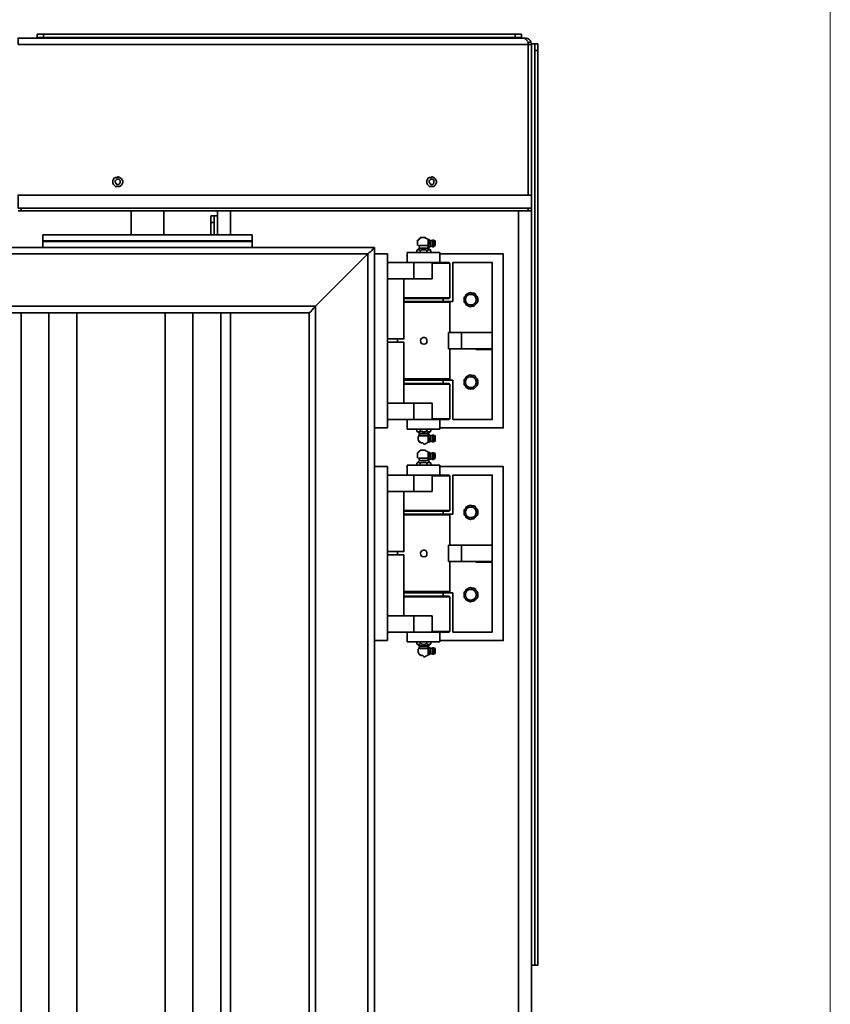
# Model space of a CAD drawing. Units: inches. Extents: x -189 to 981, y 243 to 981.
# Drawn here: x 907 to 981, y 786 to 876 of the extents above; entities that cross this region are included whole.
import ezdxf

# ---------------------------------------------------------------- set-up
doc = ezdxf.new("R2010")
doc.units = ezdxf.units.IN
doc.header["$MEASUREMENT"] = 0
doc.layers.add('Layer 1', color=7, linetype='Continuous')

msp = doc.modelspace()

# ---------------------------------------------------------------- linework, layer by layer
at = {"layer": 'Layer 1', "color": 7, "lineweight": 18}
msp.add_lwpolyline([(980.97, 243.03), (980.97, 980.97)], dxfattribs=at)
at = {"layer": 'Layer 1', "color": 7, "lineweight": 35}
for points in [[(908.19, 875.13), (908.19, 874.83)], [(908.79, 875.13), (908.19, 875.13)], [(908.79, 874.83), (908.79, 875.13)], [(952.05, 875.13), (908.79, 875.13)], [(952.05, 875.13), (952.05, 874.83)], [(952.65, 874.83), (952.65, 875.13)], [(953.25, 874.17), (906.45, 874.17)], [(908.19, 874.89), (908.13, 874.77)], [(908.19, 874.83), (908.79, 874.83)], [(908.19, 874.83), (908.19, 874.77)], [(952.05, 874.83), (908.79, 874.83)], [(952.65, 874.83), (952.65, 874.77)], [(952.83, 874.77), (952.77, 874.77)], [(952.77, 874.77), (952.95, 874.77), (953.07, 874.77)], [(953.25, 874.41), (953.01, 874.65), (952.95, 874.71), (952.83, 874.77)], [(952.95, 874.77), (952.95, 874.71)], [(953.01, 874.59), (953.07, 874.77)], [(953.07, 874.77), (953.19, 874.71), (953.31, 874.65), (953.43, 874.53), (953.49, 874.41)], [(953.19, 874.29), (953.49, 874.41)], [(953.25, 874.17), (953.25, 874.41)], [(953.25, 874.29), (953.25, 874.17)], [(953.25, 874.23), (953.31, 874.23)], [(953.25, 860.37), (953.25, 874.17)], [(953.55, 874.17), (953.25, 874.17)], [(953.25, 874.17), (953.25, 862.77)], [(953.49, 874.41), (953.49, 874.35), (953.55, 874.29), (953.55, 874.17)], [(953.85, 874.23), (953.55, 874.23)], [(953.55, 860.37), (953.55, 874.17)], [(954.15, 874.23), (953.85, 874.23)], [(953.85, 873.63), (954.15, 873.63)], [(953.85, 789.75), (954.15, 789.75), (954.15, 873.63)], [(953.85, 789.75), (953.85, 873.63)], [(953.25, 862.77), (953.31, 862.77)], [(953.25, 862.77), (953.25, 861.57)], [(915.15, 861.57), (915.15, 861.69), (915.21, 861.81), (915.27, 861.93), (915.39, 861.99), (915.51, 861.99), (915.63, 862.05), (915.75, 861.99), (915.87, 861.93), (915.93, 861.87), (915.99, 861.75), (916.05, 861.63), (916.05, 861.51), (915.99, 861.39), (915.93, 861.27), (915.87, 861.21), (915.75, 861.15), (915.39, 861.15), (915.27, 861.27), (915.21, 861.33), (915.15, 861.45), (915.15, 861.57)], [(915.33, 861.57), (915.39, 861.51), (915.45, 861.39), (915.51, 861.33), (915.69, 861.33), (915.75, 861.39), (915.81, 861.51), (915.81, 861.69), (915.69, 861.81), (915.51, 861.81), (915.45, 861.75), (915.39, 861.69), (915.33, 861.57)], [(943.95, 861.57), (943.95, 861.69), (944.07, 861.93), (944.19, 861.99), (944.31, 861.99), (944.43, 862.05), (944.55, 861.99), (944.67, 861.93), (944.73, 861.87), (944.85, 861.63), (944.85, 861.51), (944.73, 861.27), (944.67, 861.21), (944.55, 861.15), (944.19, 861.15), (944.07, 861.27), (944.01, 861.33), (943.95, 861.45), (943.95, 861.57)], [(944.13, 861.57), (944.19, 861.51), (944.25, 861.39), (944.31, 861.33), (944.49, 861.33), (944.55, 861.39), (944.61, 861.51), (944.61, 861.69), (944.49, 861.81), (944.31, 861.81), (944.19, 861.69), (944.13, 861.57)], [(953.25, 861.57), (953.31, 861.57)], [(953.25, 860.37), (953.25, 861.57)], [(953.25, 861.57), (953.31, 861.57)], [(906.45, 859.17), (906.45, 860.37), (953.55, 860.37)], [(953.55, 859.17), (953.55, 860.37)], [(906.45, 859.17), (953.55, 859.17)], [(906.75, 858.93), (906.45, 858.93)], [(906.75, 859.17), (906.75, 858.93)], [(906.75, 859.17), (953.25, 859.17)], [(906.75, 858.93), (953.25, 858.93)], [(916.83, 858.93), (916.83, 856.71)], [(919.83, 856.71), (919.83, 858.93)], [(924.75, 856.71), (924.75, 858.93)], [(925.95, 856.71), (925.95, 858.93)], [(952.35, 858.93), (952.35, 692.37)], [(953.25, 858.93), (953.25, 859.17)], [(953.55, 859.17), (953.55, 858.93), (953.25, 858.93)], [(953.55, 858.93), (953.55, 692.37)], [(924.45, 858.45), (924.15, 858.45)], [(924.15, 857.85), (924.45, 857.85)], [(924.15, 857.85), (924.15, 856.71)], [(924.75, 858.45), (924.45, 858.45)], [(924.45, 857.85), (924.45, 856.71)], [(908.73, 856.11), (908.73, 856.71)], [(927.93, 856.71), (908.73, 856.71)], [(908.73, 856.17), (908.73, 855.57)], [(927.93, 856.17), (908.73, 856.17)], [(927.93, 856.17), (927.93, 855.57), (908.73, 855.57)], [(927.93, 856.11), (908.73, 856.11)], [(927.93, 856.11), (927.93, 856.71)], [(943.71, 856.47), (943.65, 856.47)], [(944.07, 856.29), (944.01, 856.35), (943.95, 856.35), (943.89, 856.41), (943.83, 856.41), (943.83, 856.47), (943.71, 856.47)], [(944.13, 856.29), (944.07, 856.29), (944.07, 856.11)], [(944.13, 856.11), (944.07, 856.11)], [(944.07, 856.11), (944.07, 855.75)], [(944.31, 856.17), (944.13, 856.29)], [(944.13, 856.11), (944.19, 856.23), (944.13, 856.29)], [(944.13, 855.75), (944.13, 855.81), (944.19, 855.93), (944.19, 855.99), (944.13, 856.11)], [(944.55, 856.23), (944.49, 856.23), (944.31, 856.17)], [(944.31, 856.17), (944.31, 856.17)], [(944.31, 855.69), (944.31, 856.17)], [(944.31, 855.69), (944.31, 856.17)], [(944.73, 856.17), (944.55, 856.23)], [(944.73, 855.75), (944.73, 856.17)], [(908.73, 855.57), (838.65, 855.57)], [(939.15, 855.57), (927.93, 855.57)], [(939.15, 854.97), (939.15, 855.57)], [(943.29, 855.51), (943.05, 855.27)], [(943.35, 855.27), (943.29, 855.33), (943.11, 855.33), (943.05, 855.27)], [(943.05, 855.27), (943.05, 855.09)], [(943.23, 855.75), (943.29, 855.51)], [(943.29, 855.51), (943.29, 855.51)], [(943.95, 855.27), (943.89, 855.33), (943.47, 855.33), (943.35, 855.27)], [(943.35, 855.27), (943.35, 855.09)], [(944.31, 855.27), (944.19, 855.33), (944.07, 855.33), (943.95, 855.27)], [(943.95, 855.27), (943.95, 855.09)], [(944.13, 855.75), (944.07, 855.75)], [(944.07, 855.75), (944.07, 855.63)], [(944.07, 855.51), (944.07, 855.63)], [(944.07, 855.63), (944.07, 855.63)], [(944.07, 855.63), (944.07, 855.57)], [(944.13, 855.57), (944.07, 855.57)], [(944.31, 855.27), (944.07, 855.51)], [(944.07, 855.51), (944.07, 855.51)], [(944.13, 855.57), (944.19, 855.63), (944.19, 855.69), (944.13, 855.75)], [(944.13, 855.57), (944.31, 855.69)], [(944.31, 855.69), (944.49, 855.63)], [(944.31, 855.69), (944.31, 855.69)], [(944.31, 855.27), (944.31, 855.09)], [(944.49, 855.63), (944.55, 855.63)], [(944.55, 855.63), (944.73, 855.75)], [(938.55, 854.97), (839.25, 854.97)], [(938.55, 854.97), (933.75, 850.17)], [(933.75, 850.17), (938.55, 854.97)], [(938.55, 531.87), (938.55, 854.97)], [(940.35, 839.01), (939.15, 839.01), (939.15, 854.97)], [(940.35, 854.97), (939.15, 854.97)], [(940.35, 839.01), (940.35, 854.97)], [(942.15, 855.09), (942.15, 854.19)], [(945.15, 854.19), (945.15, 855.09)], [(945.15, 854.97), (950.97, 854.97), (950.97, 839.01), (945.15, 839.01)], [(942.75, 852.69), (942.75, 854.19), (940.35, 854.19)], [(944.43, 854.19), (942.75, 854.19)], [(944.43, 854.19), (944.43, 852.69)], [(946.05, 854.13), (945.99, 854.19)], [(946.05, 850.95), (946.05, 854.13)], [(946.35, 850.59), (946.35, 854.19), (949.95, 854.19), (949.95, 847.77)], [(940.35, 847.17), (941.85, 847.17), (941.85, 852.69), (940.35, 852.69)], [(942.75, 852.69), (940.35, 852.69)], [(944.43, 852.69), (942.75, 852.69)], [(941.85, 850.89), (941.85, 850.59)], [(945.45, 850.59), (945.45, 850.89)], [(945.99, 850.89), (946.05, 850.95)], [(948.63, 850.77), (948.63, 850.65), (948.57, 850.47), (948.45, 850.35), (948.39, 850.29), (948.27, 850.17), (948.09, 850.17), (947.97, 850.11), (947.79, 850.17), (947.55, 850.29), (947.49, 850.41), (947.37, 850.53), (947.37, 851.01), (947.49, 851.13), (947.55, 851.25), (947.79, 851.37), (947.97, 851.43), (948.09, 851.37), (948.27, 851.37), (948.39, 851.31), (948.45, 851.19), (948.57, 851.07), (948.63, 850.89), (948.63, 850.77)], [(933.75, 850.17), (844.05, 850.17)], [(933.75, 850.17), (933.69, 850.05), (933.57, 849.99), (933.45, 849.87), (933.39, 849.81), (933.33, 849.69), (933.27, 849.63), (933.21, 849.63), (933.15, 849.57)], [(933.15, 849.57), (933.21, 849.63), (933.27, 849.63), (933.33, 849.69), (933.39, 849.81), (933.45, 849.87), (933.57, 849.99), (933.69, 850.05), (933.75, 850.17)], [(933.75, 536.67), (933.75, 850.17)], [(942.45, 850.59), (942.51, 850.59)], [(944.85, 850.59), (944.91, 850.59)], [(944.97, 850.59), (945.03, 850.59)], [(946.05, 850.53), (945.99, 850.59)], [(946.35, 850.59), (945.99, 850.59)], [(946.05, 847.77), (946.05, 850.53)], [(933.15, 849.57), (844.65, 849.57)], [(906.75, 849.57), (906.75, 696.45)], [(909.27, 849.57), (906.75, 849.57)], [(909.27, 849.57), (909.27, 696.45)], [(911.85, 849.57), (909.27, 849.57)], [(911.85, 849.57), (911.85, 696.45)], [(919.95, 849.57), (919.95, 696.45)], [(922.47, 849.57), (919.95, 849.57)], [(922.47, 849.57), (922.47, 696.45)], [(925.05, 849.57), (922.47, 849.57)], [(925.05, 849.57), (925.05, 696.45)], [(925.95, 696.45), (925.95, 849.57)], [(933.15, 696.45), (933.15, 849.57)], [(941.25, 847.17), (941.25, 846.87)], [(945.93, 846.27), (945.93, 847.77)], [(947.13, 847.77), (945.93, 847.77)], [(947.13, 846.27), (947.13, 847.77)], [(947.13, 847.77), (949.95, 847.77)], [(948.45, 847.77), (949.95, 847.77)], [(948.45, 847.77), (948.51, 847.77)], [(949.95, 847.77), (949.95, 846.27)], [(941.85, 846.87), (940.35, 846.87)], [(941.85, 846.87), (941.85, 841.29)], [(947.13, 846.27), (945.93, 846.27)], [(946.05, 843.51), (946.05, 846.27)], [(949.95, 846.21), (949.95, 839.79), (946.35, 839.79), (946.35, 843.39)], [(947.13, 846.27), (949.95, 846.27)], [(948.45, 846.27), (948.45, 846.21)], [(949.95, 846.21), (948.45, 846.21)], [(945.99, 843.39), (946.05, 843.51)], [(948.63, 843.21), (948.63, 843.09), (948.57, 842.91), (948.45, 842.79), (948.39, 842.73), (948.27, 842.61), (948.09, 842.61), (947.97, 842.55), (947.79, 842.61), (947.55, 842.73), (947.49, 842.85), (947.37, 842.97), (947.37, 843.45), (947.49, 843.57), (947.55, 843.69), (947.67, 843.75), (947.79, 843.81), (947.97, 843.87), (948.09, 843.81), (948.27, 843.81), (948.39, 843.75), (948.45, 843.63), (948.57, 843.51), (948.63, 843.33), (948.63, 843.21)], [(941.85, 843.39), (941.85, 843.09)], [(942.45, 843.39), (942.51, 843.39)], [(944.85, 843.39), (944.91, 843.39)], [(944.97, 843.39), (945.03, 843.39)], [(945.45, 843.09), (945.45, 843.39)], [(945.99, 843.39), (946.35, 843.39)], [(946.05, 843.03), (945.99, 843.09)], [(945.99, 839.79), (946.05, 839.85), (946.05, 843.03)], [(940.35, 841.29), (941.85, 841.29)], [(942.75, 839.79), (942.75, 841.29), (940.35, 841.29)], [(944.43, 841.29), (942.75, 841.29)], [(944.43, 841.29), (944.43, 839.79)], [(942.75, 839.79), (940.35, 839.79)], [(942.15, 839.79), (942.15, 838.89)], [(944.43, 839.79), (942.75, 839.79)], [(945.15, 838.89), (945.15, 839.79)], [(939.15, 835.47), (939.15, 839.01)], [(943.05, 838.71), (943.05, 838.89)], [(943.35, 838.71), (943.35, 838.89)], [(943.95, 838.71), (943.95, 838.89)], [(944.31, 838.71), (944.31, 838.89)], [(945.15, 838.89), (945.09, 838.89)], [(943.05, 838.71), (943.29, 838.53)], [(943.05, 838.71), (943.11, 838.65), (943.29, 838.65), (943.35, 838.71)], [(943.23, 838.29), (943.17, 838.23), (943.17, 838.05)], [(943.17, 838.05), (943.17, 837.87), (943.23, 837.87), (943.23, 837.75), (943.29, 837.75), (943.29, 837.69), (943.41, 837.69), (943.41, 837.63), (943.59, 837.63), (943.65, 837.57)], [(943.29, 838.47), (943.23, 838.29)], [(943.29, 838.53), (943.29, 838.47)], [(943.35, 838.71), (943.47, 838.71), (943.71, 838.65), (943.89, 838.71), (943.95, 838.71), (944.07, 838.65), (944.19, 838.65), (944.31, 838.71)], [(944.07, 838.53), (944.31, 838.71)], [(944.07, 838.47), (944.07, 838.53)], [(944.07, 838.41), (944.07, 838.47)], [(944.07, 838.41), (944.07, 838.35)], [(944.13, 838.41), (944.07, 838.41)], [(944.07, 838.35), (944.07, 838.35)], [(944.07, 838.35), (944.07, 838.23)], [(944.13, 838.23), (944.07, 838.23)], [(944.07, 838.23), (944.07, 837.87)], [(944.31, 838.29), (944.13, 838.41)], [(944.13, 837.87), (944.19, 837.99), (944.19, 838.05), (944.13, 838.17), (944.13, 838.23), (944.19, 838.29), (944.19, 838.35), (944.13, 838.41)], [(944.55, 838.35), (944.49, 838.35), (944.31, 838.29)], [(944.31, 838.29), (944.31, 838.29)], [(944.31, 837.81), (944.31, 838.29)], [(944.31, 837.81), (944.31, 838.29)], [(944.73, 838.29), (944.55, 838.35)], [(943.65, 837.51), (943.71, 837.51)], [(943.71, 837.51), (943.77, 837.51), (943.83, 837.57), (943.89, 837.57), (943.95, 837.63), (944.01, 837.63), (944.07, 837.69), (944.07, 837.75)], [(944.13, 837.87), (944.07, 837.87)], [(944.07, 837.87), (944.07, 837.69)], [(944.13, 837.69), (944.07, 837.69)], [(944.13, 837.69), (944.19, 837.75), (944.19, 837.81), (944.13, 837.87)], [(944.13, 837.69), (944.31, 837.81)], [(944.31, 837.81), (944.49, 837.75)], [(944.31, 837.81), (944.31, 837.81)], [(944.49, 837.75), (944.55, 837.75)], [(944.55, 837.75), (944.73, 837.81)], [(943.23, 836.25), (943.29, 836.01)], [(943.71, 836.97), (943.65, 836.97)], [(944.07, 836.79), (944.01, 836.85), (943.95, 836.85), (943.89, 836.91), (943.83, 836.91), (943.83, 836.97), (943.71, 836.97)], [(944.13, 836.61), (944.19, 836.73), (944.13, 836.79), (944.07, 836.79), (944.07, 836.61)], [(944.13, 836.61), (944.07, 836.61)], [(944.07, 836.61), (944.07, 836.25)], [(944.13, 836.25), (944.07, 836.25)], [(944.07, 836.25), (944.07, 836.13)], [(944.31, 836.67), (944.13, 836.79)], [(944.13, 836.25), (944.13, 836.31), (944.19, 836.43), (944.19, 836.49), (944.13, 836.61)], [(944.13, 836.07), (944.19, 836.13), (944.19, 836.19), (944.13, 836.25)], [(944.13, 836.07), (944.31, 836.19)], [(944.55, 836.73), (944.49, 836.73), (944.31, 836.67)], [(944.31, 836.67), (944.31, 836.67)], [(944.31, 836.19), (944.31, 836.67)], [(944.31, 836.19), (944.31, 836.67)], [(944.31, 836.19), (944.49, 836.13)], [(944.31, 836.19), (944.31, 836.19)], [(944.73, 836.67), (944.55, 836.73)], [(944.55, 836.13), (944.73, 836.25)], [(944.73, 836.25), (944.73, 836.67)], [(940.35, 819.51), (939.15, 819.51), (939.15, 835.47)], [(940.35, 835.47), (939.15, 835.47)], [(940.35, 819.51), (940.35, 835.47)], [(942.15, 835.59), (942.15, 834.69)], [(943.29, 836.01), (943.05, 835.77)], [(943.35, 835.77), (943.29, 835.83), (943.11, 835.83), (943.05, 835.77)], [(943.05, 835.77), (943.05, 835.59)], [(943.29, 836.01), (943.29, 836.01)], [(943.95, 835.77), (943.89, 835.83), (943.47, 835.83), (943.35, 835.77)], [(943.35, 835.77), (943.35, 835.59)], [(944.31, 835.77), (944.19, 835.83), (944.07, 835.83), (943.95, 835.77), (943.95, 835.59)], [(944.07, 836.01), (944.07, 836.13)], [(944.07, 836.13), (944.07, 836.13)], [(944.07, 836.13), (944.07, 836.07)], [(944.13, 836.07), (944.07, 836.07)], [(944.31, 835.77), (944.07, 836.01)], [(944.07, 836.01), (944.07, 836.01)], [(944.31, 835.77), (944.31, 835.59)], [(944.49, 836.13), (944.55, 836.13)], [(945.15, 834.69), (945.15, 835.59)], [(945.15, 835.47), (950.97, 835.47), (950.97, 819.51), (945.15, 819.51)], [(942.75, 833.19), (942.75, 834.69), (940.35, 834.69)], [(944.43, 834.69), (942.75, 834.69)], [(944.43, 834.69), (944.43, 833.19)], [(946.05, 834.63), (945.99, 834.69)], [(946.05, 831.45), (946.05, 834.63)], [(946.35, 831.09), (946.35, 834.69), (949.95, 834.69), (949.95, 828.27)], [(940.35, 827.67), (941.85, 827.67), (941.85, 833.19), (940.35, 833.19)], [(942.75, 833.19), (940.35, 833.19)], [(944.43, 833.19), (942.75, 833.19)], [(948.63, 831.27), (948.63, 831.15), (948.57, 830.97), (948.45, 830.85), (948.39, 830.79), (948.27, 830.67), (948.09, 830.67), (947.97, 830.61), (947.79, 830.67), (947.55, 830.79), (947.49, 830.91), (947.37, 831.03), (947.37, 831.51), (947.49, 831.63), (947.55, 831.75), (947.79, 831.87), (947.97, 831.93), (948.09, 831.87), (948.27, 831.87), (948.39, 831.81), (948.45, 831.69), (948.57, 831.57), (948.63, 831.39), (948.63, 831.27)], [(941.85, 831.39), (941.85, 831.09)], [(942.45, 831.09), (942.51, 831.09)], [(944.85, 831.09), (944.91, 831.09)], [(944.97, 831.09), (945.03, 831.09)], [(945.45, 831.09), (945.45, 831.39)], [(945.99, 831.39), (946.05, 831.45)], [(946.05, 828.27), (946.05, 831.03), (945.99, 831.09)], [(946.35, 831.09), (945.99, 831.09)], [(945.93, 826.77), (945.93, 828.27)], [(947.13, 828.27), (945.93, 828.27)], [(947.13, 826.77), (947.13, 828.27)], [(947.13, 828.27), (949.95, 828.27)], [(948.45, 828.27), (949.95, 828.27)], [(948.45, 828.27), (948.51, 828.27)], [(949.95, 828.27), (949.95, 826.77)], [(941.85, 827.37), (940.35, 827.37)], [(941.25, 827.67), (941.25, 827.37)], [(941.85, 827.37), (941.85, 821.79)], [(947.13, 826.77), (945.93, 826.77)], [(946.05, 824.01), (946.05, 826.77)], [(949.95, 826.71), (949.95, 820.29), (946.35, 820.29), (946.35, 823.89)], [(947.13, 826.77), (949.95, 826.77)], [(948.45, 826.77), (948.45, 826.71)], [(949.95, 826.71), (948.45, 826.71)], [(941.85, 823.89), (941.85, 823.59)], [(942.45, 823.89), (942.51, 823.89)], [(944.85, 823.89), (944.91, 823.89)], [(944.97, 823.89), (945.03, 823.89)], [(945.45, 823.59), (945.45, 823.89)], [(945.99, 823.89), (946.05, 824.01)], [(945.99, 823.89), (946.35, 823.89)], [(945.99, 820.29), (946.05, 820.35), (946.05, 823.53), (945.99, 823.59)], [(948.63, 823.71), (948.63, 823.59), (948.57, 823.41), (948.45, 823.29), (948.39, 823.23), (948.27, 823.11), (948.09, 823.11), (947.97, 823.05), (947.79, 823.11), (947.55, 823.23), (947.49, 823.35), (947.37, 823.47), (947.37, 823.95), (947.49, 824.07), (947.55, 824.19), (947.67, 824.25), (947.79, 824.31), (947.97, 824.37), (948.09, 824.31), (948.27, 824.31), (948.39, 824.25), (948.45, 824.13), (948.57, 824.01), (948.63, 823.83), (948.63, 823.71)], [(940.35, 821.79), (941.85, 821.79)], [(942.75, 820.29), (942.75, 821.79), (940.35, 821.79)], [(944.43, 821.79), (942.75, 821.79)], [(944.43, 821.79), (944.43, 820.29)], [(942.75, 820.29), (940.35, 820.29)], [(942.15, 820.29), (942.15, 819.39)], [(944.43, 820.29), (942.75, 820.29)], [(945.15, 819.39), (945.15, 820.29)], [(939.15, 701.43), (939.15, 819.51)], [(943.05, 819.21), (943.05, 819.39)], [(943.05, 819.21), (943.29, 819.03)], [(943.05, 819.21), (943.11, 819.15), (943.29, 819.15), (943.35, 819.21)], [(943.29, 819.03), (943.29, 818.97)], [(943.35, 819.21), (943.35, 819.39)], [(943.35, 819.21), (943.47, 819.21), (943.71, 819.15), (943.89, 819.21), (943.95, 819.21), (944.07, 819.15), (944.19, 819.15), (944.31, 819.21)], [(943.95, 819.21), (943.95, 819.39)], [(944.07, 819.03), (944.31, 819.21)], [(944.07, 818.97), (944.07, 819.03)], [(944.31, 819.21), (944.31, 819.39)], [(945.15, 819.39), (945.09, 819.39)], [(943.23, 818.79), (943.17, 818.73), (943.17, 818.55)], [(943.17, 818.55), (943.17, 818.37), (943.23, 818.37), (943.23, 818.25), (943.29, 818.25), (943.29, 818.19), (943.41, 818.19), (943.41, 818.13), (943.59, 818.13), (943.65, 818.07)], [(943.29, 818.97), (943.23, 818.79)], [(943.71, 818.01), (943.77, 818.01), (943.83, 818.07), (943.89, 818.07), (943.95, 818.13), (944.01, 818.13), (944.07, 818.19), (944.07, 818.25)], [(944.07, 818.91), (944.07, 818.97)], [(944.07, 818.91), (944.07, 818.85)], [(944.13, 818.91), (944.07, 818.91)], [(944.07, 818.85), (944.07, 818.85)], [(944.07, 818.85), (944.07, 818.73)], [(944.13, 818.73), (944.07, 818.73)], [(944.07, 818.73), (944.07, 818.37)], [(944.13, 818.37), (944.07, 818.37)], [(944.07, 818.37), (944.07, 818.19)], [(944.13, 818.19), (944.07, 818.19)], [(944.31, 818.79), (944.13, 818.91)], [(944.13, 818.37), (944.19, 818.49), (944.19, 818.55), (944.13, 818.67), (944.13, 818.73), (944.19, 818.79), (944.19, 818.85), (944.13, 818.91)], [(944.13, 818.19), (944.19, 818.25), (944.19, 818.31), (944.13, 818.37)], [(944.13, 818.19), (944.31, 818.31)], [(944.55, 818.85), (944.49, 818.85), (944.31, 818.79)], [(944.31, 818.79), (944.31, 818.79)], [(944.31, 818.31), (944.31, 818.79)], [(944.31, 818.31), (944.31, 818.79)], [(944.31, 818.31), (944.49, 818.25)], [(944.31, 818.31), (944.31, 818.31)], [(944.49, 818.25), (944.55, 818.25)], [(944.73, 818.79), (944.55, 818.85)], [(944.55, 818.25), (944.73, 818.31)], [(943.65, 818.01), (943.71, 818.01)], [(953.55, 789.75), (953.85, 789.75)]]:
    msp.add_lwpolyline(points, dxfattribs=at)
for points, knots in [([(952.65, 875.13), (952.65, 875.13), (952.59, 875.13), (952.59, 875.13), (952.43, 875.13), (952.27, 875.13), (952.11, 875.13), (952.11, 875.13), (952.05, 875.13), (952.05, 875.13)], [0, 0, 0, 0, 1, 1, 1, 2, 2, 2, 3, 3, 3, 3]), ([(906.45, 874.17), (906.45, 874.17), (906.45, 874.29), (906.45, 874.29), (906.45, 874.43), (906.45, 874.57), (906.45, 874.71), (906.45, 874.71), (906.45, 874.77), (906.45, 874.77), (906.45, 874.77), (952.77, 874.77), (952.77, 874.77)], [0, 0, 0, 0, 1, 1, 1, 2, 2, 2, 3, 3, 3, 4, 4, 4, 4]), ([(952.05, 874.83), (952.05, 874.83), (952.11, 874.83), (952.11, 874.83), (952.27, 874.83), (952.43, 874.83), (952.59, 874.83), (952.59, 874.83), (952.65, 874.83), (952.65, 874.83)], [0, 0, 0, 0, 1, 1, 1, 2, 2, 2, 3, 3, 3, 3]), ([(953.85, 874.23), (953.85, 874.23), (953.85, 874.17), (953.85, 874.17), (953.85, 874.03), (953.85, 873.89), (953.85, 873.75), (953.85, 873.75), (953.85, 873.63), (953.85, 873.63)], [0, 0, 0, 0, 1, 1, 1, 2, 2, 2, 3, 3, 3, 3]), ([(954.15, 873.63), (954.15, 873.63), (954.15, 873.75), (954.15, 873.75), (954.15, 873.89), (954.15, 874.03), (954.15, 874.17), (954.15, 874.17), (954.15, 874.23), (954.15, 874.23)], [0, 0, 0, 0, 1, 1, 1, 2, 2, 2, 3, 3, 3, 3]), ([(924.15, 858.45), (924.15, 858.45), (924.15, 858.39), (924.15, 858.39), (924.15, 858.25), (924.15, 858.11), (924.15, 857.97), (924.15, 857.97), (924.15, 857.85), (924.15, 857.85)], [0, 0, 0, 0, 1, 1, 1, 2, 2, 2, 3, 3, 3, 3]), ([(924.45, 857.85), (924.45, 857.85), (924.45, 857.97), (924.45, 857.97), (924.45, 858.11), (924.45, 858.25), (924.45, 858.39), (924.45, 858.39), (924.45, 858.45), (924.45, 858.45)], [0, 0, 0, 0, 1, 1, 1, 2, 2, 2, 3, 3, 3, 3]), ([(943.65, 856.47), (943.65, 856.47), (943.35, 856.47), (943.35, 856.47), (943.35, 856.47), (943.35, 856.41), (943.35, 856.41), (943.35, 856.41), (943.29, 856.41), (943.29, 856.41), (943.29, 856.41), (943.29, 856.35), (943.29, 856.35), (943.29, 856.35), (943.23, 856.35), (943.23, 856.35), (943.23, 856.35), (943.23, 856.29), (943.23, 856.29), (943.23, 856.29), (943.17, 856.29), (943.17, 856.29), (943.17, 856.29), (943.17, 856.23), (943.17, 856.23), (943.17, 856.23), (943.11, 856.23), (943.11, 856.23), (943.11, 856.23), (943.11, 856.17), (943.11, 856.17), (943.11, 856.05), (943.11, 855.93), (943.11, 855.81), (943.11, 855.81), (943.11, 855.75), (943.11, 855.75)], [0, 0, 0, 0, 1, 1, 1, 2, 2, 2, 3, 3, 3, 4, 4, 4, 5, 5, 5, 6, 6, 6, 7, 7, 7, 8, 8, 8, 9, 9, 9, 10, 10, 10, 11, 11, 11, 12, 12, 12, 12]), ([(944.49, 855.63), (944.49, 855.63), (944.49, 855.69), (944.49, 855.69), (944.49, 855.85), (944.49, 856.01), (944.49, 856.17), (944.49, 856.17), (944.49, 856.23), (944.49, 856.23)], [0, 0, 0, 0, 1, 1, 1, 2, 2, 2, 3, 3, 3, 3]), ([(944.55, 855.63), (944.55, 855.63), (944.55, 855.69), (944.55, 855.69), (944.55, 855.85), (944.55, 856.01), (944.55, 856.17), (944.55, 856.17), (944.55, 856.23), (944.55, 856.23)], [0, 0, 0, 0, 1, 1, 1, 2, 2, 2, 3, 3, 3, 3]), ([(939.15, 855.57), (939.15, 855.57), (939.15, 855.51), (939.15, 855.51), (939.15, 855.51), (939.09, 855.51), (939.09, 855.51), (938.958, 855.355), (938.848, 855.188), (938.67, 855.09), (938.67, 855.09), (938.55, 854.97), (938.55, 854.97)], [0, 0, 0, 0, 1, 1, 1, 2, 2, 2, 3, 3, 3, 4, 4, 4, 4]), ([(938.55, 854.97), (938.55, 854.97), (938.67, 855.09), (938.67, 855.09), (938.848, 855.188), (938.958, 855.355), (939.09, 855.51), (939.09, 855.51), (939.15, 855.51), (939.15, 855.51), (939.15, 855.51), (939.15, 855.57), (939.15, 855.57)], [0, 0, 0, 0, 1, 1, 1, 2, 2, 2, 3, 3, 3, 4, 4, 4, 4]), ([(944.07, 855.75), (944.07, 855.75), (944.01, 855.75), (944.01, 855.75), (943.77, 855.75), (943.53, 855.75), (943.29, 855.75), (943.29, 855.75), (943.23, 855.75), (943.23, 855.75)], [0, 0, 0, 0, 1, 1, 1, 2, 2, 2, 3, 3, 3, 3]), ([(944.07, 855.51), (944.07, 855.51), (944.01, 855.51), (944.01, 855.51), (943.79, 855.51), (943.57, 855.51), (943.35, 855.51), (943.35, 855.51), (943.29, 855.51), (943.29, 855.51)], [0, 0, 0, 0, 1, 1, 1, 2, 2, 2, 3, 3, 3, 3]), ([(944.07, 855.51), (944.07, 855.51), (944.01, 855.51), (944.01, 855.51), (943.79, 855.51), (943.57, 855.51), (943.35, 855.51), (943.35, 855.51), (943.29, 855.51), (943.29, 855.51)], [0, 0, 0, 0, 1, 1, 1, 2, 2, 2, 3, 3, 3, 3]), ([(942.15, 855.09), (942.15, 855.09), (942.21, 855.09), (942.21, 855.09), (943.17, 855.09), (944.13, 855.09), (945.09, 855.09), (945.09, 855.09), (945.15, 855.09), (945.15, 855.09)], [0, 0, 0, 0, 1, 1, 1, 2, 2, 2, 3, 3, 3, 3]), ([(944.43, 854.19), (944.43, 854.19), (944.49, 854.19), (944.49, 854.19), (944.97, 854.19), (945.45, 854.19), (945.93, 854.19), (945.93, 854.19), (945.99, 854.19), (945.99, 854.19)], [0, 0, 0, 0, 1, 1, 1, 2, 2, 2, 3, 3, 3, 3]), ([(946.05, 854.13), (946.05, 854.13), (945.99, 854.13), (945.99, 854.13), (945.51, 854.13), (945.03, 854.13), (944.55, 854.13), (944.55, 854.13), (944.43, 854.13), (944.43, 854.13)], [0, 0, 0, 0, 1, 1, 1, 2, 2, 2, 3, 3, 3, 3]), ([(941.85, 850.95), (941.85, 850.95), (942.03, 850.95), (942.03, 850.95), (943.35, 850.95), (944.67, 850.95), (945.99, 850.95), (945.99, 850.95), (946.05, 850.95), (946.05, 850.95)], [0, 0, 0, 0, 1, 1, 1, 2, 2, 2, 3, 3, 3, 3]), ([(945.99, 850.89), (945.99, 850.89), (945.93, 850.89), (945.93, 850.89), (944.59, 850.89), (943.25, 850.89), (941.91, 850.89), (941.91, 850.89), (941.85, 850.89), (941.85, 850.89)], [0, 0, 0, 0, 1, 1, 1, 2, 2, 2, 3, 3, 3, 3]), ([(947.49, 850.77), (947.49, 850.77), (947.49, 850.89), (947.49, 850.89), (947.49, 850.89), (947.55, 851.01), (947.55, 851.01), (947.674, 851.386), (948.475, 851.324), (948.45, 850.89), (948.45, 850.89), (948.51, 850.77), (948.51, 850.77), (948.51, 850.77), (948.45, 850.65), (948.45, 850.65), (948.475, 850.216), (947.674, 850.154), (947.55, 850.53), (947.55, 850.53), (947.49, 850.65), (947.49, 850.65), (947.49, 850.65), (947.49, 850.77), (947.49, 850.77)], [0, 0, 0, 0, 1, 1, 1, 2, 2, 2, 3, 3, 3, 4, 4, 4, 5, 5, 5, 6, 6, 6, 7, 7, 7, 8, 8, 8, 8]), ([(941.85, 850.59), (941.85, 850.59), (941.91, 850.59), (941.91, 850.59), (943.25, 850.59), (944.59, 850.59), (945.93, 850.59), (945.93, 850.59), (945.99, 850.59), (945.99, 850.59)], [0, 0, 0, 0, 1, 1, 1, 2, 2, 2, 3, 3, 3, 3]), ([(941.85, 850.59), (941.85, 850.59), (941.91, 850.59), (941.91, 850.59), (943.07, 850.59), (944.23, 850.59), (945.39, 850.59), (945.39, 850.59), (945.45, 850.59), (945.45, 850.59)], [0, 0, 0, 0, 1, 1, 1, 2, 2, 2, 3, 3, 3, 3]), ([(946.05, 850.53), (946.05, 850.53), (945.99, 850.53), (945.99, 850.53), (944.65, 850.53), (943.31, 850.53), (941.97, 850.53), (941.97, 850.53), (941.85, 850.53), (941.85, 850.53)], [0, 0, 0, 0, 1, 1, 1, 2, 2, 2, 3, 3, 3, 3]), ([(943.35, 846.99), (943.35, 846.99), (943.41, 847.11), (943.41, 847.11), (943.41, 847.11), (943.41, 847.17), (943.41, 847.17), (943.41, 847.17), (943.53, 847.23), (943.53, 847.23), (943.53, 847.23), (943.59, 847.29), (943.59, 847.29), (943.811, 847.298), (943.923, 847.327), (943.95, 847.05), (943.95, 847.05), (943.95, 846.81), (943.95, 846.81), (943.828, 846.636), (943.528, 846.645), (943.41, 846.81), (943.41, 846.81), (943.41, 846.93), (943.41, 846.93), (943.41, 846.93), (943.35, 846.99), (943.35, 846.99)], [0, 0, 0, 0, 1, 1, 1, 2, 2, 2, 3, 3, 3, 4, 4, 4, 5, 5, 5, 6, 6, 6, 7, 7, 7, 8, 8, 8, 9, 9, 9, 9]), ([(941.85, 843.51), (941.85, 843.51), (942.03, 843.51), (942.03, 843.51), (943.35, 843.51), (944.67, 843.51), (945.99, 843.51), (945.99, 843.51), (946.05, 843.51), (946.05, 843.51)], [0, 0, 0, 0, 1, 1, 1, 2, 2, 2, 3, 3, 3, 3]), ([(947.49, 843.21), (947.49, 843.21), (947.49, 843.33), (947.49, 843.33), (947.49, 843.33), (947.55, 843.45), (947.55, 843.45), (947.674, 843.826), (948.475, 843.764), (948.45, 843.33), (948.45, 843.33), (948.51, 843.21), (948.51, 843.21), (948.51, 843.21), (948.45, 843.09), (948.45, 843.09), (948.475, 842.656), (947.674, 842.594), (947.55, 842.97), (947.55, 842.97), (947.49, 843.09), (947.49, 843.09), (947.49, 843.09), (947.49, 843.21), (947.49, 843.21)], [0, 0, 0, 0, 1, 1, 1, 2, 2, 2, 3, 3, 3, 4, 4, 4, 5, 5, 5, 6, 6, 6, 7, 7, 7, 8, 8, 8, 8]), ([(945.99, 843.39), (945.99, 843.39), (945.93, 843.39), (945.93, 843.39), (944.59, 843.39), (943.25, 843.39), (941.91, 843.39), (941.91, 843.39), (941.85, 843.39), (941.85, 843.39)], [0, 0, 0, 0, 1, 1, 1, 2, 2, 2, 3, 3, 3, 3]), ([(945.45, 843.39), (945.45, 843.39), (945.39, 843.39), (945.39, 843.39), (944.23, 843.39), (943.07, 843.39), (941.91, 843.39), (941.91, 843.39), (941.85, 843.39), (941.85, 843.39)], [0, 0, 0, 0, 1, 1, 1, 2, 2, 2, 3, 3, 3, 3]), ([(941.85, 843.09), (941.85, 843.09), (941.91, 843.09), (941.91, 843.09), (943.25, 843.09), (944.59, 843.09), (945.93, 843.09), (945.93, 843.09), (945.99, 843.09), (945.99, 843.09)], [0, 0, 0, 0, 1, 1, 1, 2, 2, 2, 3, 3, 3, 3]), ([(946.05, 843.03), (946.05, 843.03), (945.99, 843.03), (945.99, 843.03), (944.65, 843.03), (943.31, 843.03), (941.97, 843.03), (941.97, 843.03), (941.85, 843.03), (941.85, 843.03)], [0, 0, 0, 0, 1, 1, 1, 2, 2, 2, 3, 3, 3, 3]), ([(944.43, 839.85), (944.43, 839.85), (944.67, 839.85), (944.67, 839.85), (945.11, 839.85), (945.55, 839.85), (945.99, 839.85), (945.99, 839.85), (946.05, 839.85), (946.05, 839.85)], [0, 0, 0, 0, 1, 1, 1, 2, 2, 2, 3, 3, 3, 3]), ([(945.99, 839.79), (945.99, 839.79), (945.93, 839.79), (945.93, 839.79), (945.45, 839.79), (944.97, 839.79), (944.49, 839.79), (944.49, 839.79), (944.43, 839.79), (944.43, 839.79)], [0, 0, 0, 0, 1, 1, 1, 2, 2, 2, 3, 3, 3, 3]), ([(945.09, 838.89), (945.09, 838.89), (945.03, 838.89), (945.03, 838.89), (944.09, 838.89), (943.15, 838.89), (942.21, 838.89), (942.21, 838.89), (942.15, 838.89), (942.15, 838.89)], [0, 0, 0, 0, 1, 1, 1, 2, 2, 2, 3, 3, 3, 3]), ([(943.23, 838.29), (943.23, 838.29), (943.29, 838.29), (943.29, 838.29), (943.53, 838.29), (943.77, 838.29), (944.01, 838.29), (944.01, 838.29), (944.07, 838.29), (944.07, 838.29)], [0, 0, 0, 0, 1, 1, 1, 2, 2, 2, 3, 3, 3, 3]), ([(943.29, 838.53), (943.29, 838.53), (943.35, 838.53), (943.35, 838.53), (943.57, 838.53), (943.79, 838.53), (944.01, 838.53), (944.01, 838.53), (944.07, 838.53), (944.07, 838.53)], [0, 0, 0, 0, 1, 1, 1, 2, 2, 2, 3, 3, 3, 3]), ([(943.29, 838.47), (943.29, 838.47), (943.35, 838.47), (943.35, 838.47), (943.57, 838.47), (943.79, 838.47), (944.01, 838.47), (944.01, 838.47), (944.07, 838.47), (944.07, 838.47)], [0, 0, 0, 0, 1, 1, 1, 2, 2, 2, 3, 3, 3, 3]), ([(944.49, 837.75), (944.49, 837.75), (944.49, 837.81), (944.49, 837.81), (944.49, 837.97), (944.49, 838.13), (944.49, 838.29), (944.49, 838.29), (944.49, 838.35), (944.49, 838.35)], [0, 0, 0, 0, 1, 1, 1, 2, 2, 2, 3, 3, 3, 3]), ([(944.55, 837.75), (944.55, 837.75), (944.55, 837.81), (944.55, 837.81), (944.55, 837.97), (944.55, 838.13), (944.55, 838.29), (944.55, 838.29), (944.55, 838.35), (944.55, 838.35)], [0, 0, 0, 0, 1, 1, 1, 2, 2, 2, 3, 3, 3, 3]), ([(944.73, 837.81), (944.73, 837.81), (944.73, 837.87), (944.73, 837.87), (944.73, 837.99), (944.73, 838.11), (944.73, 838.23), (944.73, 838.23), (944.73, 838.29), (944.73, 838.29)], [0, 0, 0, 0, 1, 1, 1, 2, 2, 2, 3, 3, 3, 3]), ([(943.65, 836.97), (943.65, 836.97), (943.35, 836.97), (943.35, 836.97), (943.35, 836.97), (943.35, 836.91), (943.35, 836.91), (943.35, 836.91), (943.29, 836.91), (943.29, 836.91), (943.29, 836.91), (943.29, 836.85), (943.29, 836.85), (943.29, 836.85), (943.23, 836.85), (943.23, 836.85), (943.23, 836.85), (943.23, 836.79), (943.23, 836.79), (943.23, 836.79), (943.17, 836.79), (943.17, 836.79), (943.17, 836.79), (943.17, 836.73), (943.17, 836.73), (943.17, 836.73), (943.11, 836.73), (943.11, 836.73), (943.11, 836.73), (943.11, 836.67), (943.11, 836.67), (943.11, 836.55), (943.11, 836.43), (943.11, 836.31), (943.11, 836.31), (943.11, 836.25), (943.11, 836.25)], [0, 0, 0, 0, 1, 1, 1, 2, 2, 2, 3, 3, 3, 4, 4, 4, 5, 5, 5, 6, 6, 6, 7, 7, 7, 8, 8, 8, 9, 9, 9, 10, 10, 10, 11, 11, 11, 12, 12, 12, 12]), ([(944.07, 836.25), (944.07, 836.25), (944.01, 836.25), (944.01, 836.25), (943.77, 836.25), (943.53, 836.25), (943.29, 836.25), (943.29, 836.25), (943.23, 836.25), (943.23, 836.25)], [0, 0, 0, 0, 1, 1, 1, 2, 2, 2, 3, 3, 3, 3]), ([(944.49, 836.13), (944.49, 836.13), (944.49, 836.19), (944.49, 836.19), (944.49, 836.35), (944.49, 836.51), (944.49, 836.67), (944.49, 836.67), (944.49, 836.73), (944.49, 836.73)], [0, 0, 0, 0, 1, 1, 1, 2, 2, 2, 3, 3, 3, 3]), ([(944.55, 836.13), (944.55, 836.13), (944.55, 836.19), (944.55, 836.19), (944.55, 836.35), (944.55, 836.51), (944.55, 836.67), (944.55, 836.67), (944.55, 836.73), (944.55, 836.73)], [0, 0, 0, 0, 1, 1, 1, 2, 2, 2, 3, 3, 3, 3]), ([(942.15, 835.59), (942.15, 835.59), (942.21, 835.59), (942.21, 835.59), (943.17, 835.59), (944.13, 835.59), (945.09, 835.59), (945.09, 835.59), (945.15, 835.59), (945.15, 835.59)], [0, 0, 0, 0, 1, 1, 1, 2, 2, 2, 3, 3, 3, 3]), ([(944.07, 836.01), (944.07, 836.01), (944.01, 836.01), (944.01, 836.01), (943.79, 836.01), (943.57, 836.01), (943.35, 836.01), (943.35, 836.01), (943.29, 836.01), (943.29, 836.01)], [0, 0, 0, 0, 1, 1, 1, 2, 2, 2, 3, 3, 3, 3]), ([(944.07, 836.01), (944.07, 836.01), (944.01, 836.01), (944.01, 836.01), (943.79, 836.01), (943.57, 836.01), (943.35, 836.01), (943.35, 836.01), (943.29, 836.01), (943.29, 836.01)], [0, 0, 0, 0, 1, 1, 1, 2, 2, 2, 3, 3, 3, 3]), ([(944.43, 834.69), (944.43, 834.69), (944.49, 834.69), (944.49, 834.69), (944.97, 834.69), (945.45, 834.69), (945.93, 834.69), (945.93, 834.69), (945.99, 834.69), (945.99, 834.69)], [0, 0, 0, 0, 1, 1, 1, 2, 2, 2, 3, 3, 3, 3]), ([(946.05, 834.63), (946.05, 834.63), (945.99, 834.63), (945.99, 834.63), (945.51, 834.63), (945.03, 834.63), (944.55, 834.63), (944.55, 834.63), (944.43, 834.63), (944.43, 834.63)], [0, 0, 0, 0, 1, 1, 1, 2, 2, 2, 3, 3, 3, 3]), ([(947.49, 831.27), (947.49, 831.27), (947.49, 831.39), (947.49, 831.39), (947.49, 831.39), (947.55, 831.51), (947.55, 831.51), (947.674, 831.886), (948.475, 831.824), (948.45, 831.39), (948.45, 831.39), (948.51, 831.27), (948.51, 831.27), (948.51, 831.27), (948.45, 831.15), (948.45, 831.15), (948.475, 830.716), (947.674, 830.654), (947.55, 831.03), (947.55, 831.03), (947.49, 831.15), (947.49, 831.15), (947.49, 831.15), (947.49, 831.27), (947.49, 831.27)], [0, 0, 0, 0, 1, 1, 1, 2, 2, 2, 3, 3, 3, 4, 4, 4, 5, 5, 5, 6, 6, 6, 7, 7, 7, 8, 8, 8, 8]), ([(941.85, 831.45), (941.85, 831.45), (942.03, 831.45), (942.03, 831.45), (943.35, 831.45), (944.67, 831.45), (945.99, 831.45), (945.99, 831.45), (946.05, 831.45), (946.05, 831.45)], [0, 0, 0, 0, 1, 1, 1, 2, 2, 2, 3, 3, 3, 3]), ([(945.99, 831.39), (945.99, 831.39), (945.93, 831.39), (945.93, 831.39), (944.59, 831.39), (943.25, 831.39), (941.91, 831.39), (941.91, 831.39), (941.85, 831.39), (941.85, 831.39)], [0, 0, 0, 0, 1, 1, 1, 2, 2, 2, 3, 3, 3, 3]), ([(941.85, 831.09), (941.85, 831.09), (941.91, 831.09), (941.91, 831.09), (943.25, 831.09), (944.59, 831.09), (945.93, 831.09), (945.93, 831.09), (945.99, 831.09), (945.99, 831.09)], [0, 0, 0, 0, 1, 1, 1, 2, 2, 2, 3, 3, 3, 3]), ([(941.85, 831.09), (941.85, 831.09), (941.91, 831.09), (941.91, 831.09), (943.07, 831.09), (944.23, 831.09), (945.39, 831.09), (945.39, 831.09), (945.45, 831.09), (945.45, 831.09)], [0, 0, 0, 0, 1, 1, 1, 2, 2, 2, 3, 3, 3, 3]), ([(946.05, 831.03), (946.05, 831.03), (945.99, 831.03), (945.99, 831.03), (944.65, 831.03), (943.31, 831.03), (941.97, 831.03), (941.97, 831.03), (941.85, 831.03), (941.85, 831.03)], [0, 0, 0, 0, 1, 1, 1, 2, 2, 2, 3, 3, 3, 3]), ([(943.35, 827.49), (943.35, 827.49), (943.41, 827.61), (943.41, 827.61), (943.41, 827.61), (943.41, 827.67), (943.41, 827.67), (943.41, 827.67), (943.53, 827.73), (943.53, 827.73), (943.53, 827.73), (943.59, 827.79), (943.59, 827.79), (943.811, 827.798), (943.923, 827.827), (943.95, 827.55), (943.95, 827.55), (943.95, 827.31), (943.95, 827.31), (943.828, 827.136), (943.528, 827.145), (943.41, 827.31), (943.41, 827.31), (943.41, 827.43), (943.41, 827.43), (943.41, 827.43), (943.35, 827.49), (943.35, 827.49)], [0, 0, 0, 0, 1, 1, 1, 2, 2, 2, 3, 3, 3, 4, 4, 4, 5, 5, 5, 6, 6, 6, 7, 7, 7, 8, 8, 8, 9, 9, 9, 9]), ([(941.85, 824.01), (941.85, 824.01), (942.03, 824.01), (942.03, 824.01), (943.35, 824.01), (944.67, 824.01), (945.99, 824.01), (945.99, 824.01), (946.05, 824.01), (946.05, 824.01)], [0, 0, 0, 0, 1, 1, 1, 2, 2, 2, 3, 3, 3, 3]), ([(945.99, 823.89), (945.99, 823.89), (945.93, 823.89), (945.93, 823.89), (944.59, 823.89), (943.25, 823.89), (941.91, 823.89), (941.91, 823.89), (941.85, 823.89), (941.85, 823.89)], [0, 0, 0, 0, 1, 1, 1, 2, 2, 2, 3, 3, 3, 3]), ([(945.45, 823.89), (945.45, 823.89), (945.39, 823.89), (945.39, 823.89), (944.23, 823.89), (943.07, 823.89), (941.91, 823.89), (941.91, 823.89), (941.85, 823.89), (941.85, 823.89)], [0, 0, 0, 0, 1, 1, 1, 2, 2, 2, 3, 3, 3, 3]), ([(941.85, 823.59), (941.85, 823.59), (941.91, 823.59), (941.91, 823.59), (943.25, 823.59), (944.59, 823.59), (945.93, 823.59), (945.93, 823.59), (945.99, 823.59), (945.99, 823.59)], [0, 0, 0, 0, 1, 1, 1, 2, 2, 2, 3, 3, 3, 3]), ([(947.49, 823.71), (947.49, 823.71), (947.49, 823.83), (947.49, 823.83), (947.49, 823.83), (947.55, 823.95), (947.55, 823.95), (947.674, 824.326), (948.475, 824.264), (948.45, 823.83), (948.45, 823.83), (948.51, 823.71), (948.51, 823.71), (948.51, 823.71), (948.45, 823.59), (948.45, 823.59), (948.475, 823.156), (947.674, 823.094), (947.55, 823.47), (947.55, 823.47), (947.49, 823.59), (947.49, 823.59), (947.49, 823.59), (947.49, 823.71), (947.49, 823.71)], [0, 0, 0, 0, 1, 1, 1, 2, 2, 2, 3, 3, 3, 4, 4, 4, 5, 5, 5, 6, 6, 6, 7, 7, 7, 8, 8, 8, 8]), ([(946.05, 823.53), (946.05, 823.53), (945.99, 823.53), (945.99, 823.53), (944.65, 823.53), (943.31, 823.53), (941.97, 823.53), (941.97, 823.53), (941.85, 823.53), (941.85, 823.53)], [0, 0, 0, 0, 1, 1, 1, 2, 2, 2, 3, 3, 3, 3]), ([(944.43, 820.35), (944.43, 820.35), (944.67, 820.35), (944.67, 820.35), (945.11, 820.35), (945.55, 820.35), (945.99, 820.35), (945.99, 820.35), (946.05, 820.35), (946.05, 820.35)], [0, 0, 0, 0, 1, 1, 1, 2, 2, 2, 3, 3, 3, 3]), ([(945.99, 820.29), (945.99, 820.29), (945.93, 820.29), (945.93, 820.29), (945.45, 820.29), (944.97, 820.29), (944.49, 820.29), (944.49, 820.29), (944.43, 820.29), (944.43, 820.29)], [0, 0, 0, 0, 1, 1, 1, 2, 2, 2, 3, 3, 3, 3]), ([(945.09, 819.39), (945.09, 819.39), (945.03, 819.39), (945.03, 819.39), (944.09, 819.39), (943.15, 819.39), (942.21, 819.39), (942.21, 819.39), (942.15, 819.39), (942.15, 819.39)], [0, 0, 0, 0, 1, 1, 1, 2, 2, 2, 3, 3, 3, 3]), ([(943.29, 819.03), (943.29, 819.03), (943.35, 819.03), (943.35, 819.03), (943.57, 819.03), (943.79, 819.03), (944.01, 819.03), (944.01, 819.03), (944.07, 819.03), (944.07, 819.03)], [0, 0, 0, 0, 1, 1, 1, 2, 2, 2, 3, 3, 3, 3]), ([(943.23, 818.79), (943.23, 818.79), (943.29, 818.79), (943.29, 818.79), (943.53, 818.79), (943.77, 818.79), (944.01, 818.79), (944.01, 818.79), (944.07, 818.79), (944.07, 818.79)], [0, 0, 0, 0, 1, 1, 1, 2, 2, 2, 3, 3, 3, 3]), ([(943.29, 818.97), (943.29, 818.97), (943.35, 818.97), (943.35, 818.97), (943.57, 818.97), (943.79, 818.97), (944.01, 818.97), (944.01, 818.97), (944.07, 818.97), (944.07, 818.97)], [0, 0, 0, 0, 1, 1, 1, 2, 2, 2, 3, 3, 3, 3]), ([(944.49, 818.25), (944.49, 818.25), (944.49, 818.31), (944.49, 818.31), (944.49, 818.47), (944.49, 818.63), (944.49, 818.79), (944.49, 818.79), (944.49, 818.85), (944.49, 818.85)], [0, 0, 0, 0, 1, 1, 1, 2, 2, 2, 3, 3, 3, 3]), ([(944.55, 818.25), (944.55, 818.25), (944.55, 818.31), (944.55, 818.31), (944.55, 818.47), (944.55, 818.63), (944.55, 818.79), (944.55, 818.79), (944.55, 818.85), (944.55, 818.85)], [0, 0, 0, 0, 1, 1, 1, 2, 2, 2, 3, 3, 3, 3]), ([(944.73, 818.31), (944.73, 818.31), (944.73, 818.37), (944.73, 818.37), (944.73, 818.49), (944.73, 818.61), (944.73, 818.73), (944.73, 818.73), (944.73, 818.79), (944.73, 818.79)], [0, 0, 0, 0, 1, 1, 1, 2, 2, 2, 3, 3, 3, 3])]:
    msp.add_open_spline(points, degree=3, knots=knots, dxfattribs=at)

doc.saveas('drawing.dxf')
